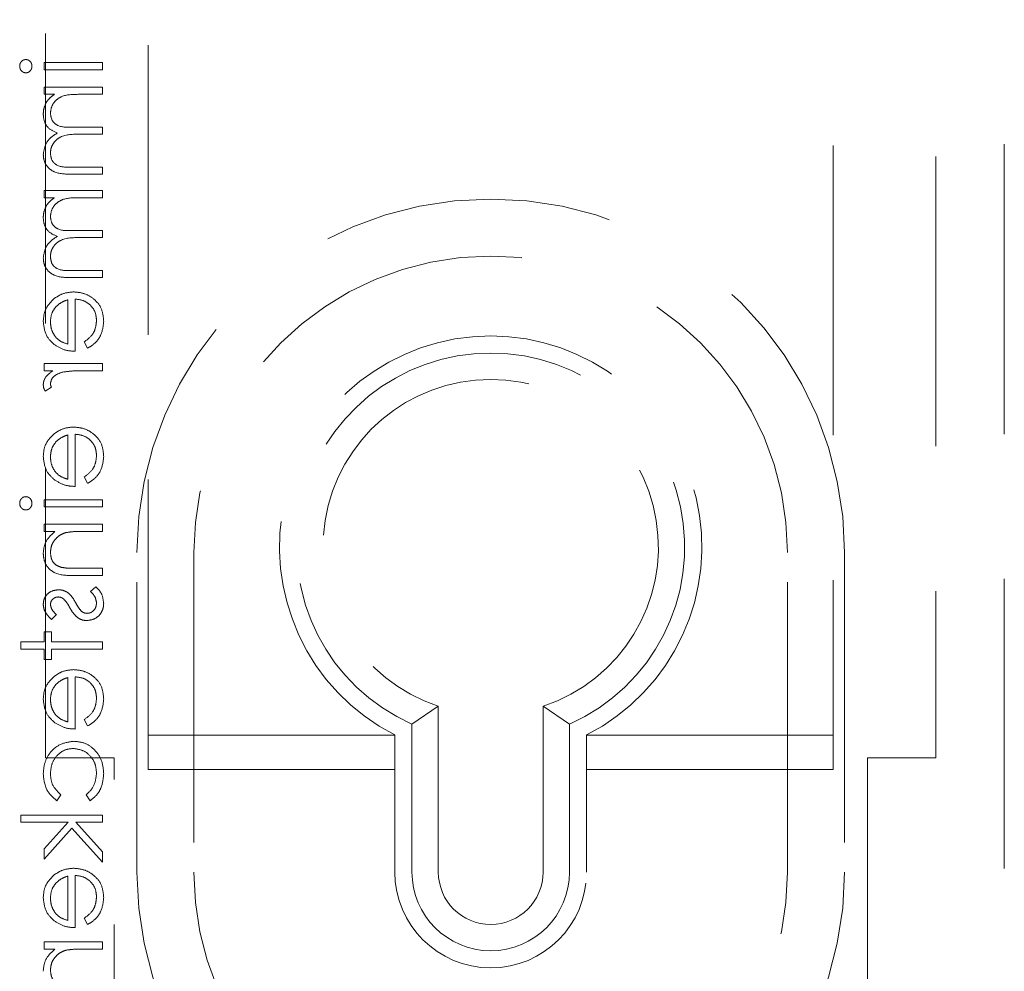
# Model space of a CAD drawing. Units: millimetres. Extents: x 11 to 205, y 5 to 292.
# Drawn here: x 51 to 55, y 117 to 121 of the extents above; entities that cross this region are included whole.
import ezdxf

# ---------------------------------------------------------------- set-up
doc = ezdxf.new("R2010")
doc.units = ezdxf.units.MM
doc.linetypes.add('HIDDEN', pattern=[1.905, 1.27, -0.635])

msp = doc.modelspace()

# ---------------------------------------------------------------- linework, layer by layer
at = {"color": 7, "linetype": 'HIDDEN', "lineweight": 18}
for p, q in [((51.4881, 118.0156), (51.4881, 126.4656)), ((54.4881, 126.4656), (54.4881, 118.0156)), ((51.0381, 118.0656), (51.0381, 126.4171)), ((54.9381, 126.4171), (54.9381, 118.0656)), ((55.2381, 124.5656), (55.2381, 116.2656)), ((51.2881, 121.1137), (51.0324, 121.1137)), ((51.0324, 121.1137), (51.0324, 121.0823)), ((51.0324, 121.0823), (51.2881, 121.0823)), ((51.2881, 121.0823), (51.2881, 121.1137)), ((51.2881, 121.006), (51.0324, 121.006)), ((51.0324, 121.006), (51.0324, 120.9746)), ((51.2881, 120.9746), (51.2881, 121.006)), ((51.0324, 120.9746), (51.0768, 120.9746)), ((51.1805, 120.9746), (51.2881, 120.9746)), ((51.2881, 120.831), (51.1581, 120.831)), ((51.2881, 120.7996), (51.2881, 120.831)), ((51.1886, 120.7996), (51.2881, 120.7996)), ((51.2881, 120.656), (51.1495, 120.656)), ((51.2881, 120.6246), (51.2881, 120.656)), ((51.1496, 120.6246), (51.2881, 120.6246)), ((51.2881, 120.5528), (51.0324, 120.5528)), ((51.0324, 120.5528), (51.0324, 120.5214)), ((51.0324, 120.5214), (51.0768, 120.5214)), ((51.1805, 120.5214), (51.2881, 120.5214)), ((51.2881, 120.5214), (51.2881, 120.5528)), ((51.2881, 120.3778), (51.1581, 120.3778)), ((51.1886, 120.3464), (51.2881, 120.3464)), ((51.2881, 120.3464), (51.2881, 120.3778)), ((51.2881, 120.2028), (51.1495, 120.2028)), ((51.2881, 120.1714), (51.2881, 120.2028)), ((51.1496, 120.1714), (51.2881, 120.1714)), ((51.1356, 120.0739), (51.1356, 119.8797)), ((51.167, 119.8483), (51.167, 120.0772)), ((51.2074, 119.8897), (51.222, 119.8618)), ((51.0324, 119.7945), (51.0324, 119.7631)), ((51.2881, 119.7945), (51.0324, 119.7945)), ((51.2881, 119.7631), (51.2881, 119.7945)), ((51.0324, 119.7631), (51.07, 119.7631)), ((51.2022, 119.7631), (51.2881, 119.7631)), ((51.0366, 119.6733), (51.0638, 119.6906)), ((51.167, 119.256), (51.167, 119.4849)), ((51.1356, 119.4816), (51.1356, 119.2874)), ((51.2074, 119.2974), (51.222, 119.2695)), ((51.2881, 119.1977), (51.0324, 119.1977)), ((51.0324, 119.1977), (51.0324, 119.1663)), ((51.2881, 119.1663), (51.2881, 119.1977)), ((51.0324, 119.1663), (51.2881, 119.1663)), ((51.2881, 119.09), (51.0324, 119.09)), ((51.0324, 119.09), (51.0324, 119.0586)), ((51.0324, 119.0586), (51.0785, 119.0586)), ((51.1957, 119.0586), (51.2881, 119.0586)), ((51.2881, 119.0586), (51.2881, 119.09)), ((51.4381, 117.5656), (51.4381, 118.9656)), ((51.6881, 118.9656), (51.6881, 117.5656)), ((54.2881, 117.5656), (54.2881, 118.9656)), ((54.5381, 118.9656), (54.5381, 117.5656)), ((51.2881, 118.897), (51.1678, 118.897)), ((51.2881, 118.8656), (51.2881, 118.897)), ((51.1575, 118.8656), (51.2881, 118.8656)), ((51.258, 118.8163), (51.2343, 118.7954)), ((51.0643, 118.6727), (51.0862, 118.694)), ((51.0638, 118.6188), (51.0324, 118.6188)), ((51.0324, 118.6188), (51.0324, 118.574)), ((51.0638, 118.574), (51.0638, 118.6188)), ((50.9292, 118.574), (50.9292, 118.5425)), ((51.0324, 118.574), (50.9292, 118.574)), ((50.9292, 118.5425), (51.0324, 118.5425)), ((51.0324, 118.5425), (51.0324, 118.4977)), ((51.2881, 118.574), (51.0638, 118.574)), ((51.0638, 118.4977), (51.0638, 118.5425)), ((51.0638, 118.5425), (51.2881, 118.5425)), ((51.2881, 118.5425), (51.2881, 118.574)), ((51.0324, 118.4977), (51.0638, 118.4977)), ((51.1356, 118.4181), (51.1356, 118.224)), ((51.167, 118.1926), (51.167, 118.4214)), ((52.7586, 118.2929), (52.6431, 118.2138)), ((52.7586, 118.2929), (52.7586, 117.5656)), ((53.2177, 117.5656), (53.2177, 118.2929)), ((53.2177, 118.2929), (53.3331, 118.2138)), ((51.2074, 118.2339), (51.222, 118.206)), ((52.6431, 117.5656), (52.6431, 118.2138)), ((53.3331, 118.2138), (53.3331, 117.5656)), ((51.4881, 118.1656), (52.5681, 118.1656)), ((52.5681, 118.1665), (52.5681, 117.5656)), ((53.4081, 117.5656), (53.4081, 118.1665)), ((53.4081, 118.1656), (54.4881, 118.1656)), ((51.3381, 118.0656), (51.0381, 118.0656)), ((51.3381, 116.0656), (51.3381, 118.0656)), ((54.9381, 118.0656), (54.6381, 118.0656)), ((54.6381, 118.0656), (54.6381, 116.0656)), ((52.5681, 118.0156), (51.4881, 118.0156)), ((54.4881, 118.0156), (53.4081, 118.0156)), ((51.0878, 117.8784), (51.1042, 117.9047)), ((51.2163, 117.9047), (51.2336, 117.8784)), ((50.9292, 117.8156), (50.9292, 117.7842)), ((51.2881, 117.8156), (50.9292, 117.8156)), ((51.2881, 117.7842), (51.2881, 117.8156)), ((50.9292, 117.7842), (51.1367, 117.7842)), ((51.1367, 117.7842), (51.0324, 117.6678)), ((51.0324, 117.6227), (51.1535, 117.7577)), ((51.1535, 117.7577), (51.2881, 117.6092)), ((51.2881, 117.6543), (51.1703, 117.7842)), ((51.1703, 117.7842), (51.2881, 117.7842)), ((51.0324, 117.6678), (51.0324, 117.6227)), ((51.2881, 117.6092), (51.2881, 117.6543)), ((51.1356, 117.5476), (51.1356, 117.3534)), ((51.167, 117.322), (51.167, 117.5509)), ((51.2074, 117.3634), (51.222, 117.3355)), ((51.2881, 117.2592), (51.0324, 117.2592)), ((51.0324, 117.2592), (51.0324, 117.2278)), ((51.2881, 117.2278), (51.2881, 117.2592)), ((51.0324, 117.2278), (51.0785, 117.2278)), ((51.1957, 117.2278), (51.2881, 117.2278))]:
    msp.add_line(p, q, dxfattribs=at)
for centre, radius, start, end in [((52.9881, 118.9656), 1.55, 0, 180), ((52.9881, 118.9656), 1.3, 0, 180), ((52.9881, 118.9906), 0.925, 297.0041, 242.9959), ((52.9881, 118.9906), 0.85, 293.9464, 246.0536), ((52.9881, 118.9906), 0.7345, 288.2091, 251.7909), ((52.9881, 117.5656), 1.55, 180, 0), ((52.9881, 117.5656), 1.3, 180, 0), ((52.9881, 117.5656), 0.42, 180, 0), ((52.9881, 117.5656), 0.345, 180, 0), ((52.9881, 117.5656), 0.2295, 180, 0)]:
    msp.add_arc(centre, radius, start, end, dxfattribs=at)
for points, knots in [([(50.9517, 121.1272), (50.9476, 121.1266), (50.9393, 121.1254), (50.9307, 121.1172), (50.9254, 121.1079), (50.9249, 121.1014), (50.9247, 121.0981)], [0, 0, 0, 0, 0.2792295, 0.5588769, 0.7794994, 1, 1, 1, 1]), ([(50.9785, 121.0981), (50.9781, 121.1022), (50.9772, 121.1105), (50.9702, 121.1199), (50.9614, 121.1261), (50.955, 121.1268), (50.9517, 121.1272)], [0, 0, 0, 0, 0.279827, 0.559741, 0.779964, 1, 1, 1, 1]), ([(50.9247, 121.0981), (50.9251, 121.094), (50.9259, 121.0857), (50.933, 121.0761), (50.9419, 121.0699), (50.9485, 121.0692), (50.9517, 121.0688)], [0, 0, 0, 0, 0.279938, 0.5598, 0.779889, 1, 1, 1, 1]), ([(50.9517, 121.0688), (50.9559, 121.0694), (50.9641, 121.0706), (50.9726, 121.079), (50.9778, 121.0884), (50.9783, 121.0949), (50.9785, 121.0981)], [0, 0, 0, 0, 0.27915, 0.55882, 0.779324, 1, 1, 1, 1]), ([(51.0768, 120.9746), (51.0691, 120.9689), (51.0554, 120.9588), (51.0453, 120.9451), (51.0409, 120.9391)], [0, 0, 0, 0, 0.560102, 1, 1, 1, 1]), ([(51.0593, 120.8919), (51.0606, 120.9022), (51.0632, 120.9228), (51.0818, 120.9488), (51.12, 120.974), (51.1556, 120.9744), (51.1805, 120.9746)], [0, 0, 0, 0, 0.186577, 0.373331, 0.560131, 1, 1, 1, 1]), ([(51.0593, 120.8919), (51.0606, 120.9022), (51.0632, 120.9228), (51.0818, 120.9488), (51.12, 120.974), (51.1556, 120.9744), (51.1805, 120.9746)], [0, 0, 0, 0, 0.186577, 0.373331, 0.560131, 1, 1, 1, 1]), ([(51.0409, 120.9391), (51.0367, 120.9297), (51.0293, 120.9128), (51.0283, 120.8945), (51.0279, 120.8864)], [0, 0, 0, 0, 0.559713, 1, 1, 1, 1]), ([(51.0279, 120.8864), (51.0289, 120.8762), (51.031, 120.8557), (51.0498, 120.8223), (51.0745, 120.8116), (51.0897, 120.805)], [0, 0, 0, 0, 0.28076, 0.561467, 1, 1, 1, 1]), ([(51.1581, 120.831), (51.1351, 120.8301), (51.1064, 120.8289), (51.0775, 120.8464), (51.063, 120.8639), (51.0608, 120.8807), (51.0593, 120.8919)], [0, 0, 0, 0, 0.500554, 0.625919, 0.75137, 1, 1, 1, 1]), ([(51.0897, 120.805), (51.0803, 120.7992), (51.0616, 120.7876), (51.0353, 120.7568), (51.0307, 120.7285), (51.0279, 120.7112)], [0, 0, 0, 0, 0.281277, 0.562098, 1, 1, 1, 1]), ([(51.0593, 120.7167), (51.0599, 120.7239), (51.061, 120.7385), (51.0706, 120.7585), (51.0845, 120.7754), (51.1211, 120.8001), (51.1586, 120.7998), (51.1886, 120.7996)], [0, 0, 0, 0, 0.125319, 0.250703, 0.376085, 0.501535, 1, 1, 1, 1]), ([(51.0593, 120.7167), (51.0599, 120.7239), (51.061, 120.7385), (51.0706, 120.7585), (51.0845, 120.7754), (51.1211, 120.8001), (51.1586, 120.7998), (51.1886, 120.7996)], [0, 0, 0, 0, 0.125319, 0.250703, 0.376085, 0.501535, 1, 1, 1, 1]), ([(51.0279, 120.7112), (51.0288, 120.7006), (51.0308, 120.6794), (51.0485, 120.6518), (51.0876, 120.6254), (51.124, 120.6249), (51.1496, 120.6246)], [0, 0, 0, 0, 0.186884, 0.373607, 0.560274, 1, 1, 1, 1]), ([(51.0279, 120.7112), (51.0288, 120.7006), (51.0308, 120.6794), (51.0485, 120.6518), (51.0876, 120.6254), (51.124, 120.6249), (51.1496, 120.6246)], [0, 0, 0, 0, 0.186884, 0.373607, 0.560274, 1, 1, 1, 1]), ([(51.1495, 120.656), (51.1277, 120.6553), (51.1004, 120.6544), (51.0748, 120.6732), (51.0622, 120.6903), (51.0605, 120.7061), (51.0593, 120.7167)], [0, 0, 0, 0, 0.49946, 0.624926, 0.750598, 1, 1, 1, 1]), ([(51.0768, 120.5214), (51.0691, 120.5157), (51.0554, 120.5056), (51.0453, 120.4919), (51.0409, 120.4859)], [0, 0, 0, 0, 0.560102, 1, 1, 1, 1]), ([(51.0593, 120.4387), (51.0606, 120.449), (51.0632, 120.4696), (51.0818, 120.4956), (51.1201, 120.5208), (51.1556, 120.5212), (51.1805, 120.5214)], [0, 0, 0, 0, 0.186573, 0.373383, 0.560139, 1, 1, 1, 1]), ([(51.0593, 120.4387), (51.0606, 120.449), (51.0632, 120.4696), (51.0818, 120.4956), (51.1201, 120.5208), (51.1556, 120.5212), (51.1805, 120.5214)], [0, 0, 0, 0, 0.186573, 0.373383, 0.560139, 1, 1, 1, 1]), ([(51.0409, 120.4859), (51.0367, 120.4765), (51.0293, 120.4596), (51.0283, 120.4413), (51.0279, 120.4332)], [0, 0, 0, 0, 0.559834, 1, 1, 1, 1]), ([(51.0279, 120.4332), (51.0289, 120.423), (51.031, 120.4025), (51.0498, 120.3691), (51.0745, 120.3584), (51.0897, 120.3518)], [0, 0, 0, 0, 0.280838, 0.561514, 1, 1, 1, 1]), ([(51.1581, 120.3778), (51.1351, 120.3768), (51.1064, 120.3756), (51.0775, 120.3932), (51.063, 120.4106), (51.0608, 120.4275), (51.0593, 120.4387)], [0, 0, 0, 0, 0.500554, 0.625919, 0.75137, 1, 1, 1, 1]), ([(51.0897, 120.3518), (51.0803, 120.346), (51.0616, 120.3344), (51.0353, 120.3036), (51.0307, 120.2753), (51.0279, 120.258)], [0, 0, 0, 0, 0.281277, 0.562098, 1, 1, 1, 1]), ([(51.0593, 120.2635), (51.0599, 120.2707), (51.061, 120.2853), (51.0706, 120.3053), (51.0845, 120.3222), (51.1211, 120.3469), (51.1587, 120.3466), (51.1886, 120.3464)], [0, 0, 0, 0, 0.1253253, 0.250653, 0.3760937, 0.5015108, 1, 1, 1, 1]), ([(51.0593, 120.2635), (51.0599, 120.2707), (51.061, 120.2853), (51.0706, 120.3053), (51.0845, 120.3222), (51.1211, 120.3469), (51.1587, 120.3466), (51.1886, 120.3464)], [0, 0, 0, 0, 0.1253253, 0.250653, 0.3760937, 0.5015108, 1, 1, 1, 1]), ([(51.1495, 120.2028), (51.1277, 120.2021), (51.1004, 120.2012), (51.0748, 120.22), (51.0622, 120.2371), (51.0605, 120.2529), (51.0593, 120.2635)], [0, 0, 0, 0, 0.499424, 0.624938, 0.750523, 1, 1, 1, 1]), ([(51.0279, 120.258), (51.0288, 120.2474), (51.0308, 120.2262), (51.0485, 120.1986), (51.0876, 120.1722), (51.124, 120.1717), (51.1496, 120.1714)], [0, 0, 0, 0, 0.1868878, 0.3735548, 0.5602653, 1, 1, 1, 1]), ([(51.0279, 120.258), (51.0288, 120.2474), (51.0308, 120.2262), (51.0485, 120.1986), (51.0876, 120.1722), (51.124, 120.1717), (51.1496, 120.1714)], [0, 0, 0, 0, 0.1868878, 0.3735548, 0.5602653, 1, 1, 1, 1]), ([(51.161, 120.1086), (51.1436, 120.107), (51.1125, 120.1042), (51.0869, 120.0868), (51.0756, 120.0791)], [0, 0, 0, 0, 0.559394, 1, 1, 1, 1]), ([(51.2926, 119.9799), (51.2909, 119.9994), (51.2874, 120.0382), (51.25, 120.0801), (51.2063, 120.1044), (51.1761, 120.1072), (51.161, 120.1086)], [0, 0, 0, 0, 0.279916, 0.55888, 0.779459, 1, 1, 1, 1]), ([(51.2926, 119.9799), (51.2909, 119.9994), (51.2874, 120.0382), (51.25, 120.0801), (51.2063, 120.1044), (51.1761, 120.1072), (51.161, 120.1086)], [0, 0, 0, 0, 0.279916, 0.55888, 0.779459, 1, 1, 1, 1]), ([(51.0756, 120.0791), (51.0601, 120.0634), (51.0324, 120.0353), (51.0293, 119.9963), (51.0279, 119.9791)], [0, 0, 0, 0, 0.558567, 1, 1, 1, 1]), ([(51.0833, 120.0434), (51.0919, 120.0511), (51.1074, 120.0647), (51.1269, 120.0711), (51.1356, 120.0739)], [0, 0, 0, 0, 0.558794, 1, 1, 1, 1]), ([(51.167, 120.0772), (51.1808, 120.0756), (51.2085, 120.0723), (51.2399, 120.0476), (51.2585, 120.0165), (51.2603, 119.9948), (51.2612, 119.9838)], [0, 0, 0, 0, 0.279975, 0.559359, 0.77952, 1, 1, 1, 1]), ([(51.167, 120.0772), (51.1808, 120.0756), (51.2085, 120.0723), (51.2399, 120.0476), (51.2585, 120.0165), (51.2603, 119.9948), (51.2612, 119.9838)], [0, 0, 0, 0, 0.279975, 0.559359, 0.77952, 1, 1, 1, 1]), ([(51.0593, 119.9775), (51.0605, 119.9911), (51.0626, 120.0154), (51.0769, 120.0349), (51.0833, 120.0434)], [0, 0, 0, 0, 0.559384, 1, 1, 1, 1]), ([(51.0279, 119.9791), (51.0305, 119.9564), (51.0352, 119.9157), (51.0651, 119.8883), (51.0782, 119.8762)], [0, 0, 0, 0, 0.558943, 1, 1, 1, 1]), ([(51.1356, 119.8797), (51.1235, 119.8836), (51.0993, 119.8912), (51.0749, 119.9181), (51.0616, 119.9479), (51.0601, 119.9676), (51.0593, 119.9775)], [0, 0, 0, 0, 0.280148, 0.559212, 0.779577, 1, 1, 1, 1]), ([(51.1356, 119.8797), (51.1235, 119.8836), (51.0993, 119.8912), (51.0749, 119.9181), (51.0616, 119.9479), (51.0601, 119.9676), (51.0593, 119.9775)], [0, 0, 0, 0, 0.280148, 0.559212, 0.779577, 1, 1, 1, 1]), ([(51.2612, 119.9838), (51.2603, 119.9733), (51.2585, 119.9521), (51.2433, 119.9162), (51.221, 119.8997), (51.2074, 119.8897)], [0, 0, 0, 0, 0.2806141, 0.5610016, 1, 1, 1, 1]), ([(51.222, 119.8618), (51.2336, 119.8689), (51.2567, 119.8832), (51.2864, 119.9234), (51.2903, 119.9585), (51.2926, 119.9799)], [0, 0, 0, 0, 0.280916, 0.561389, 1, 1, 1, 1]), ([(51.222, 119.8618), (51.2336, 119.8689), (51.2567, 119.8832), (51.2864, 119.9234), (51.2903, 119.9585), (51.2926, 119.9799)], [0, 0, 0, 0, 0.280916, 0.561389, 1, 1, 1, 1]), ([(51.0782, 119.8762), (51.0936, 119.867), (51.1211, 119.8507), (51.153, 119.8491), (51.167, 119.8483)], [0, 0, 0, 0, 0.558909, 1, 1, 1, 1]), ([(51.07, 119.7631), (51.058, 119.7543), (51.0413, 119.742), (51.0294, 119.718), (51.0284, 119.7064), (51.0279, 119.7007)], [0, 0, 0, 0, 0.558779, 0.779421, 1, 1, 1, 1]), ([(51.0593, 119.7066), (51.0609, 119.714), (51.0641, 119.7289), (51.0847, 119.7479), (51.1031, 119.7538), (51.1144, 119.7574)], [0, 0, 0, 0, 0.278363, 0.558784, 1, 1, 1, 1]), ([(51.1144, 119.7574), (51.1307, 119.7595), (51.1599, 119.7632), (51.1892, 119.7631), (51.2022, 119.7631)], [0, 0, 0, 0, 0.559639, 1, 1, 1, 1]), ([(51.0279, 119.7007), (51.0285, 119.6952), (51.0297, 119.6855), (51.0345, 119.6771), (51.0366, 119.6733)], [0, 0, 0, 0, 0.559355, 1, 1, 1, 1]), ([(51.0638, 119.6906), (51.0625, 119.6934), (51.0601, 119.6986), (51.0596, 119.7042), (51.0593, 119.7066)], [0, 0, 0, 0, 0.56043, 1, 1, 1, 1]), ([(51.0756, 119.4868), (51.0601, 119.4711), (51.0324, 119.443), (51.0293, 119.404), (51.0279, 119.3868)], [0, 0, 0, 0, 0.558567, 1, 1, 1, 1]), ([(51.161, 119.5163), (51.1436, 119.5147), (51.1125, 119.5119), (51.0869, 119.4945), (51.0756, 119.4868)], [0, 0, 0, 0, 0.559431, 1, 1, 1, 1]), ([(51.2926, 119.3876), (51.2909, 119.4071), (51.2874, 119.4459), (51.25, 119.4877), (51.2064, 119.5121), (51.1761, 119.5149), (51.161, 119.5163)], [0, 0, 0, 0, 0.279869, 0.558845, 0.77946, 1, 1, 1, 1]), ([(51.2926, 119.3876), (51.2909, 119.4071), (51.2874, 119.4459), (51.25, 119.4877), (51.2064, 119.5121), (51.1761, 119.5149), (51.161, 119.5163)], [0, 0, 0, 0, 0.279869, 0.558845, 0.77946, 1, 1, 1, 1]), ([(51.167, 119.4849), (51.1808, 119.4832), (51.2085, 119.48), (51.2399, 119.4553), (51.2585, 119.4242), (51.2603, 119.4024), (51.2612, 119.3915)], [0, 0, 0, 0, 0.279949, 0.559373, 0.779527, 1, 1, 1, 1]), ([(51.167, 119.4849), (51.1808, 119.4832), (51.2085, 119.48), (51.2399, 119.4553), (51.2585, 119.4242), (51.2603, 119.4024), (51.2612, 119.3915)], [0, 0, 0, 0, 0.279949, 0.559373, 0.779527, 1, 1, 1, 1]), ([(51.0593, 119.3852), (51.0605, 119.3988), (51.0626, 119.4231), (51.0769, 119.4425), (51.0833, 119.4511)], [0, 0, 0, 0, 0.5594637, 1, 1, 1, 1]), ([(51.0833, 119.4511), (51.0919, 119.4588), (51.1074, 119.4724), (51.1269, 119.4788), (51.1356, 119.4816)], [0, 0, 0, 0, 0.558846, 1, 1, 1, 1]), ([(51.0279, 119.3868), (51.0305, 119.3641), (51.0352, 119.3234), (51.0651, 119.296), (51.0782, 119.2838)], [0, 0, 0, 0, 0.558901, 1, 1, 1, 1]), ([(51.1356, 119.2874), (51.1235, 119.2913), (51.0993, 119.2989), (51.0749, 119.3258), (51.0616, 119.3556), (51.0601, 119.3753), (51.0593, 119.3852)], [0, 0, 0, 0, 0.280125, 0.559166, 0.779595, 1, 1, 1, 1]), ([(51.1356, 119.2874), (51.1235, 119.2913), (51.0993, 119.2989), (51.0749, 119.3258), (51.0616, 119.3556), (51.0601, 119.3753), (51.0593, 119.3852)], [0, 0, 0, 0, 0.280125, 0.559166, 0.779595, 1, 1, 1, 1]), ([(51.2612, 119.3915), (51.2603, 119.381), (51.2585, 119.3598), (51.2433, 119.3239), (51.221, 119.3074), (51.2074, 119.2974)], [0, 0, 0, 0, 0.280519, 0.560916, 1, 1, 1, 1]), ([(51.222, 119.2695), (51.2336, 119.2766), (51.2567, 119.2909), (51.2864, 119.3311), (51.2903, 119.3662), (51.2926, 119.3876)], [0, 0, 0, 0, 0.280916, 0.561389, 1, 1, 1, 1]), ([(51.222, 119.2695), (51.2336, 119.2766), (51.2567, 119.2909), (51.2864, 119.3311), (51.2903, 119.3662), (51.2926, 119.3876)], [0, 0, 0, 0, 0.280916, 0.561389, 1, 1, 1, 1]), ([(51.0782, 119.2838), (51.0936, 119.2747), (51.1211, 119.2584), (51.153, 119.2568), (51.167, 119.256)], [0, 0, 0, 0, 0.5588763, 1, 1, 1, 1]), ([(50.9517, 119.2111), (50.9476, 119.2106), (50.9393, 119.2094), (50.9307, 119.2012), (50.9254, 119.1918), (50.9249, 119.1854), (50.9247, 119.1821)], [0, 0, 0, 0, 0.2792295, 0.5588769, 0.7794994, 1, 1, 1, 1]), ([(50.9247, 119.1821), (50.9251, 119.1779), (50.9259, 119.1696), (50.933, 119.1601), (50.9419, 119.1538), (50.9485, 119.1531), (50.9517, 119.1528)], [0, 0, 0, 0, 0.279938, 0.5598, 0.779889, 1, 1, 1, 1]), ([(50.9785, 119.1821), (50.9781, 119.1862), (50.9772, 119.1944), (50.9702, 119.2039), (50.9614, 119.2101), (50.955, 119.2108), (50.9517, 119.2111)], [0, 0, 0, 0, 0.279827, 0.559741, 0.779964, 1, 1, 1, 1]), ([(50.9517, 119.1528), (50.9559, 119.1534), (50.9641, 119.1546), (50.9726, 119.163), (50.9778, 119.1724), (50.9783, 119.1789), (50.9785, 119.1821)], [0, 0, 0, 0, 0.27915, 0.55882, 0.779324, 1, 1, 1, 1]), ([(51.0785, 119.0586), (51.0624, 119.0436), (51.0337, 119.017), (51.0296, 118.9783), (51.0279, 118.9613)], [0, 0, 0, 0, 0.559188, 1, 1, 1, 1]), ([(51.0593, 118.9667), (51.0604, 118.9778), (51.0628, 119), (51.0807, 119.026), (51.1023, 119.0449), (51.1188, 119.0508), (51.127, 119.0537)], [0, 0, 0, 0, 0.279519, 0.5593293, 0.7797057, 1, 1, 1, 1]), ([(51.127, 119.0537), (51.1398, 119.0555), (51.1626, 119.0586), (51.1855, 119.0586), (51.1957, 119.0586)], [0, 0, 0, 0, 0.559662, 1, 1, 1, 1]), ([(51.1096, 118.9007), (51.1015, 118.9033), (51.0852, 118.9083), (51.0629, 118.931), (51.0606, 118.9532), (51.0593, 118.9667)], [0, 0, 0, 0, 0.2811882, 0.5613516, 1, 1, 1, 1]), ([(51.0279, 118.9613), (51.0289, 118.9498), (51.0309, 118.9269), (51.0493, 118.8968), (51.0902, 118.8662), (51.1298, 118.8659), (51.1575, 118.8656)], [0, 0, 0, 0, 0.18705, 0.373894, 0.560623, 1, 1, 1, 1]), ([(51.0279, 118.9613), (51.0289, 118.9498), (51.0309, 118.9269), (51.0493, 118.8968), (51.0902, 118.8662), (51.1298, 118.8659), (51.1575, 118.8656)], [0, 0, 0, 0, 0.18705, 0.373894, 0.560623, 1, 1, 1, 1]), ([(51.1678, 118.897), (51.1569, 118.897), (51.1374, 118.8968), (51.1181, 118.8996), (51.1096, 118.9007)], [0, 0, 0, 0, 0.560256, 1, 1, 1, 1]), ([(51.095, 118.8028), (51.0852, 118.8019), (51.0656, 118.8), (51.0432, 118.783), (51.0297, 118.7612), (51.0285, 118.7459), (51.0279, 118.7382)], [0, 0, 0, 0, 0.279955, 0.559426, 0.779572, 1, 1, 1, 1]), ([(51.1344, 118.7911), (51.1275, 118.7949), (51.1152, 118.8017), (51.1011, 118.8025), (51.095, 118.8028)], [0, 0, 0, 0, 0.55959, 1, 1, 1, 1]), ([(51.2343, 118.7954), (51.2424, 118.7875), (51.2569, 118.7733), (51.2599, 118.7535), (51.2612, 118.7448)], [0, 0, 0, 0, 0.560829, 1, 1, 1, 1]), ([(51.2926, 118.7431), (51.2906, 118.759), (51.287, 118.7874), (51.2669, 118.8074), (51.258, 118.8163)], [0, 0, 0, 0, 0.5592856, 1, 1, 1, 1]), ([(51.0593, 118.7382), (51.0599, 118.7431), (51.0613, 118.7531), (51.0709, 118.7637), (51.082, 118.7703), (51.0898, 118.771), (51.0937, 118.7714)], [0, 0, 0, 0, 0.279323, 0.559066, 0.779521, 1, 1, 1, 1]), ([(51.0937, 118.7714), (51.0985, 118.7708), (51.1069, 118.7698), (51.1139, 118.7649), (51.1169, 118.7627)], [0, 0, 0, 0, 0.559152, 1, 1, 1, 1]), ([(51.1169, 118.7627), (51.1226, 118.7565), (51.1329, 118.7453), (51.1401, 118.732), (51.1433, 118.7262)], [0, 0, 0, 0, 0.559078, 1, 1, 1, 1]), ([(51.1693, 118.747), (51.1641, 118.7563), (51.1548, 118.7729), (51.1406, 118.7856), (51.1344, 118.7911)], [0, 0, 0, 0, 0.560669, 1, 1, 1, 1]), ([(51.0279, 118.7382), (51.0287, 118.731), (51.0303, 118.7166), (51.0432, 118.6938), (51.0563, 118.6807), (51.0643, 118.6727)], [0, 0, 0, 0, 0.2796155, 0.5597469, 1, 1, 1, 1]), ([(51.0862, 118.694), (51.0785, 118.7007), (51.0648, 118.7127), (51.061, 118.7304), (51.0593, 118.7382)], [0, 0, 0, 0, 0.561969, 1, 1, 1, 1]), ([(51.1433, 118.7262), (51.1487, 118.7165), (51.1583, 118.6992), (51.1728, 118.6859), (51.1792, 118.6801)], [0, 0, 0, 0, 0.560684, 1, 1, 1, 1]), ([(51.1957, 118.7082), (51.19, 118.7149), (51.1798, 118.7269), (51.1725, 118.7409), (51.1693, 118.747)], [0, 0, 0, 0, 0.5591504, 1, 1, 1, 1]), ([(51.2201, 118.6996), (51.2151, 118.7001), (51.2062, 118.7009), (51.1989, 118.706), (51.1957, 118.7082)], [0, 0, 0, 0, 0.559632, 1, 1, 1, 1]), ([(51.2187, 118.6682), (51.2297, 118.6695), (51.2518, 118.672), (51.2762, 118.6924), (51.2906, 118.7172), (51.2919, 118.7345), (51.2926, 118.7431)], [0, 0, 0, 0, 0.279551, 0.559172, 0.779443, 1, 1, 1, 1]), ([(51.2612, 118.7448), (51.2606, 118.7384), (51.2593, 118.7257), (51.2485, 118.711), (51.235, 118.7012), (51.2251, 118.7001), (51.2201, 118.6996)], [0, 0, 0, 0, 0.280066, 0.559762, 0.7799887, 1, 1, 1, 1]), ([(51.1792, 118.6801), (51.1861, 118.6762), (51.1984, 118.6693), (51.2125, 118.6685), (51.2187, 118.6682)], [0, 0, 0, 0, 0.559474, 1, 1, 1, 1]), ([(51.161, 118.4528), (51.1436, 118.4513), (51.1125, 118.4485), (51.0869, 118.431), (51.0756, 118.4234)], [0, 0, 0, 0, 0.559394, 1, 1, 1, 1]), ([(51.2926, 118.3241), (51.2909, 118.3436), (51.2874, 118.3825), (51.25, 118.4243), (51.2063, 118.4486), (51.1761, 118.4514), (51.161, 118.4528)], [0, 0, 0, 0, 0.279916, 0.55888, 0.779459, 1, 1, 1, 1]), ([(51.2926, 118.3241), (51.2909, 118.3436), (51.2874, 118.3825), (51.25, 118.4243), (51.2063, 118.4486), (51.1761, 118.4514), (51.161, 118.4528)], [0, 0, 0, 0, 0.279916, 0.55888, 0.779459, 1, 1, 1, 1]), ([(51.0756, 118.4234), (51.0601, 118.4076), (51.0324, 118.3795), (51.0293, 118.3406), (51.0279, 118.3234)], [0, 0, 0, 0, 0.558567, 1, 1, 1, 1]), ([(51.0833, 118.3877), (51.0919, 118.3953), (51.1074, 118.409), (51.1269, 118.4153), (51.1356, 118.4181)], [0, 0, 0, 0, 0.558794, 1, 1, 1, 1]), ([(51.167, 118.4214), (51.1808, 118.4198), (51.2085, 118.4166), (51.2399, 118.3918), (51.2585, 118.3608), (51.2603, 118.339), (51.2612, 118.3281)], [0, 0, 0, 0, 0.279975, 0.559359, 0.77952, 1, 1, 1, 1]), ([(51.167, 118.4214), (51.1808, 118.4198), (51.2085, 118.4166), (51.2399, 118.3918), (51.2585, 118.3608), (51.2603, 118.339), (51.2612, 118.3281)], [0, 0, 0, 0, 0.279975, 0.559359, 0.77952, 1, 1, 1, 1]), ([(51.0593, 118.3218), (51.0605, 118.3353), (51.0626, 118.3596), (51.0769, 118.3791), (51.0833, 118.3877)], [0, 0, 0, 0, 0.559384, 1, 1, 1, 1]), ([(51.0279, 118.3234), (51.0305, 118.3006), (51.0352, 118.26), (51.0651, 118.2325), (51.0782, 118.2204)], [0, 0, 0, 0, 0.558943, 1, 1, 1, 1]), ([(51.1356, 118.224), (51.1235, 118.2278), (51.0993, 118.2355), (51.0749, 118.2623), (51.0616, 118.2921), (51.0601, 118.3119), (51.0593, 118.3218)], [0, 0, 0, 0, 0.280148, 0.559212, 0.779577, 1, 1, 1, 1]), ([(51.1356, 118.224), (51.1235, 118.2278), (51.0993, 118.2355), (51.0749, 118.2623), (51.0616, 118.2921), (51.0601, 118.3119), (51.0593, 118.3218)], [0, 0, 0, 0, 0.280148, 0.559212, 0.779577, 1, 1, 1, 1]), ([(51.2612, 118.3281), (51.2603, 118.3175), (51.2585, 118.2964), (51.2433, 118.2604), (51.221, 118.244), (51.2074, 118.2339)], [0, 0, 0, 0, 0.2806141, 0.5610016, 1, 1, 1, 1]), ([(51.222, 118.206), (51.2336, 118.2131), (51.2567, 118.2274), (51.2864, 118.2676), (51.2903, 118.3027), (51.2926, 118.3241)], [0, 0, 0, 0, 0.280916, 0.561389, 1, 1, 1, 1]), ([(51.222, 118.206), (51.2336, 118.2131), (51.2567, 118.2274), (51.2864, 118.2676), (51.2903, 118.3027), (51.2926, 118.3241)], [0, 0, 0, 0, 0.280916, 0.561389, 1, 1, 1, 1]), ([(51.0782, 118.2204), (51.0936, 118.2113), (51.1211, 118.195), (51.153, 118.1933), (51.167, 118.1926)], [0, 0, 0, 0, 0.558909, 1, 1, 1, 1]), ([(51.1624, 118.1387), (51.1419, 118.136), (51.101, 118.1304), (51.0562, 118.0913), (51.0316, 118.0439), (51.0291, 118.0116), (51.0279, 117.9955)], [0, 0, 0, 0, 0.279396, 0.558795, 0.779297, 1, 1, 1, 1]), ([(51.1624, 118.1387), (51.1419, 118.136), (51.101, 118.1304), (51.0562, 118.0913), (51.0316, 118.0439), (51.0291, 118.0116), (51.0279, 117.9955)], [0, 0, 0, 0, 0.279396, 0.558795, 0.779297, 1, 1, 1, 1]), ([(51.0593, 117.9978), (51.0607, 118.0134), (51.0635, 118.0445), (51.0894, 118.0806), (51.123, 118.1037), (51.1474, 118.1061), (51.1596, 118.1073)], [0, 0, 0, 0, 0.280107, 0.55975, 0.779882, 1, 1, 1, 1]), ([(51.0593, 117.9978), (51.0607, 118.0134), (51.0635, 118.0445), (51.0894, 118.0806), (51.123, 118.1037), (51.1474, 118.1061), (51.1596, 118.1073)], [0, 0, 0, 0, 0.280107, 0.55975, 0.779882, 1, 1, 1, 1]), ([(51.1596, 118.1073), (51.1751, 118.1051), (51.2062, 118.1007), (51.2402, 118.0707), (51.2585, 118.0344), (51.2603, 118.0099), (51.2612, 117.9976)], [0, 0, 0, 0, 0.279322, 0.558747, 0.779219, 1, 1, 1, 1]), ([(51.1596, 118.1073), (51.1751, 118.1051), (51.2062, 118.1007), (51.2402, 118.0707), (51.2585, 118.0344), (51.2603, 118.0099), (51.2612, 117.9976)], [0, 0, 0, 0, 0.279322, 0.558747, 0.779219, 1, 1, 1, 1]), ([(51.2926, 117.9981), (51.2908, 118.0182), (51.2871, 118.0583), (51.2532, 118.1048), (51.2096, 118.1341), (51.1781, 118.1372), (51.1624, 118.1387)], [0, 0, 0, 0, 0.280113, 0.559654, 0.779828, 1, 1, 1, 1]), ([(51.2926, 117.9981), (51.2908, 118.0182), (51.2871, 118.0583), (51.2532, 118.1048), (51.2096, 118.1341), (51.1781, 118.1372), (51.1624, 118.1387)], [0, 0, 0, 0, 0.280113, 0.559654, 0.779828, 1, 1, 1, 1]), ([(51.0279, 117.9955), (51.0308, 117.9691), (51.036, 117.9218), (51.072, 117.8917), (51.0878, 117.8784)], [0, 0, 0, 0, 0.560662, 1, 1, 1, 1]), ([(51.0279, 117.9955), (51.0308, 117.9691), (51.036, 117.9218), (51.072, 117.8917), (51.0878, 117.8784)], [0, 0, 0, 0, 0.560662, 1, 1, 1, 1]), ([(51.1042, 117.9047), (51.0896, 117.9193), (51.0634, 117.9453), (51.0606, 117.9818), (51.0593, 117.9978)], [0, 0, 0, 0, 0.558469, 1, 1, 1, 1]), ([(51.2612, 117.9976), (51.2587, 117.9773), (51.2543, 117.9408), (51.228, 117.9158), (51.2163, 117.9047)], [0, 0, 0, 0, 0.5588, 1, 1, 1, 1]), ([(51.2336, 117.8784), (51.2438, 117.8866), (51.2642, 117.9028), (51.2877, 117.9442), (51.2908, 117.9777), (51.2926, 117.9981)], [0, 0, 0, 0, 0.2802212, 0.5605829, 1, 1, 1, 1]), ([(51.2336, 117.8784), (51.2438, 117.8866), (51.2642, 117.9028), (51.2877, 117.9442), (51.2908, 117.9777), (51.2926, 117.9981)], [0, 0, 0, 0, 0.2802212, 0.5605829, 1, 1, 1, 1]), ([(51.0756, 117.5528), (51.0601, 117.5371), (51.0324, 117.509), (51.0293, 117.4701), (51.0279, 117.4529)], [0, 0, 0, 0, 0.558625, 1, 1, 1, 1]), ([(51.161, 117.5823), (51.1436, 117.5807), (51.1125, 117.578), (51.0869, 117.5605), (51.0756, 117.5528)], [0, 0, 0, 0, 0.559394, 1, 1, 1, 1]), ([(51.0833, 117.5172), (51.0919, 117.5248), (51.1074, 117.5385), (51.1269, 117.5448), (51.1356, 117.5476)], [0, 0, 0, 0, 0.558794, 1, 1, 1, 1]), ([(51.2926, 117.4536), (51.2909, 117.4731), (51.2874, 117.5119), (51.25, 117.5538), (51.2064, 117.5781), (51.1761, 117.5809), (51.161, 117.5823)], [0, 0, 0, 0, 0.27991, 0.55887, 0.779472, 1, 1, 1, 1]), ([(51.2926, 117.4536), (51.2909, 117.4731), (51.2874, 117.5119), (51.25, 117.5538), (51.2064, 117.5781), (51.1761, 117.5809), (51.161, 117.5823)], [0, 0, 0, 0, 0.27991, 0.55887, 0.779472, 1, 1, 1, 1]), ([(51.167, 117.5509), (51.1808, 117.5493), (51.2085, 117.5461), (51.2399, 117.5213), (51.2585, 117.4903), (51.2603, 117.4685), (51.2612, 117.4576)], [0, 0, 0, 0, 0.279975, 0.559359, 0.77952, 1, 1, 1, 1]), ([(51.167, 117.5509), (51.1808, 117.5493), (51.2085, 117.5461), (51.2399, 117.5213), (51.2585, 117.4903), (51.2603, 117.4685), (51.2612, 117.4576)], [0, 0, 0, 0, 0.279975, 0.559359, 0.77952, 1, 1, 1, 1]), ([(51.0593, 117.4512), (51.0605, 117.4648), (51.0626, 117.4891), (51.0769, 117.5086), (51.0833, 117.5172)], [0, 0, 0, 0, 0.559536, 1, 1, 1, 1]), ([(51.2612, 117.4576), (51.2603, 117.447), (51.2585, 117.4258), (51.2433, 117.3899), (51.221, 117.3735), (51.2074, 117.3634)], [0, 0, 0, 0, 0.2806141, 0.5610016, 1, 1, 1, 1]), ([(51.0279, 117.4529), (51.0305, 117.4301), (51.0352, 117.3895), (51.0651, 117.362), (51.0782, 117.3499)], [0, 0, 0, 0, 0.558986, 1, 1, 1, 1]), ([(51.1356, 117.3534), (51.1235, 117.3573), (51.0993, 117.365), (51.0749, 117.3918), (51.0616, 117.4216), (51.0601, 117.4414), (51.0593, 117.4512)], [0, 0, 0, 0, 0.280148, 0.559212, 0.779577, 1, 1, 1, 1]), ([(51.1356, 117.3534), (51.1235, 117.3573), (51.0993, 117.365), (51.0749, 117.3918), (51.0616, 117.4216), (51.0601, 117.4414), (51.0593, 117.4512)], [0, 0, 0, 0, 0.280148, 0.559212, 0.779577, 1, 1, 1, 1]), ([(51.222, 117.3355), (51.2336, 117.3426), (51.2567, 117.3569), (51.2864, 117.3971), (51.2903, 117.4322), (51.2926, 117.4536)], [0, 0, 0, 0, 0.280916, 0.561389, 1, 1, 1, 1]), ([(51.222, 117.3355), (51.2336, 117.3426), (51.2567, 117.3569), (51.2864, 117.3971), (51.2903, 117.4322), (51.2926, 117.4536)], [0, 0, 0, 0, 0.280916, 0.561389, 1, 1, 1, 1]), ([(51.0782, 117.3499), (51.0936, 117.3408), (51.1211, 117.3245), (51.153, 117.3228), (51.167, 117.322)], [0, 0, 0, 0, 0.558909, 1, 1, 1, 1]), ([(51.0785, 117.2278), (51.0624, 117.2129), (51.0337, 117.1862), (51.0296, 117.1475), (51.0279, 117.1305)], [0, 0, 0, 0, 0.559188, 1, 1, 1, 1]), ([(51.0593, 117.136), (51.0604, 117.147), (51.0628, 117.1692), (51.0807, 117.1952), (51.1023, 117.2142), (51.1188, 117.22), (51.127, 117.223)], [0, 0, 0, 0, 0.279591, 0.559373, 0.779728, 1, 1, 1, 1]), ([(51.127, 117.223), (51.1398, 117.2247), (51.1626, 117.2278), (51.1855, 117.2278), (51.1957, 117.2278)], [0, 0, 0, 0, 0.559662, 1, 1, 1, 1]), ([(51.1096, 117.07), (51.1015, 117.0725), (51.0852, 117.0775), (51.0629, 117.1002), (51.0606, 117.1224), (51.0593, 117.136)], [0, 0, 0, 0, 0.281215, 0.56131, 1, 1, 1, 1])]:
    msp.add_open_spline(points, degree=3, knots=knots, dxfattribs=at)

doc.saveas('drawing.dxf')
